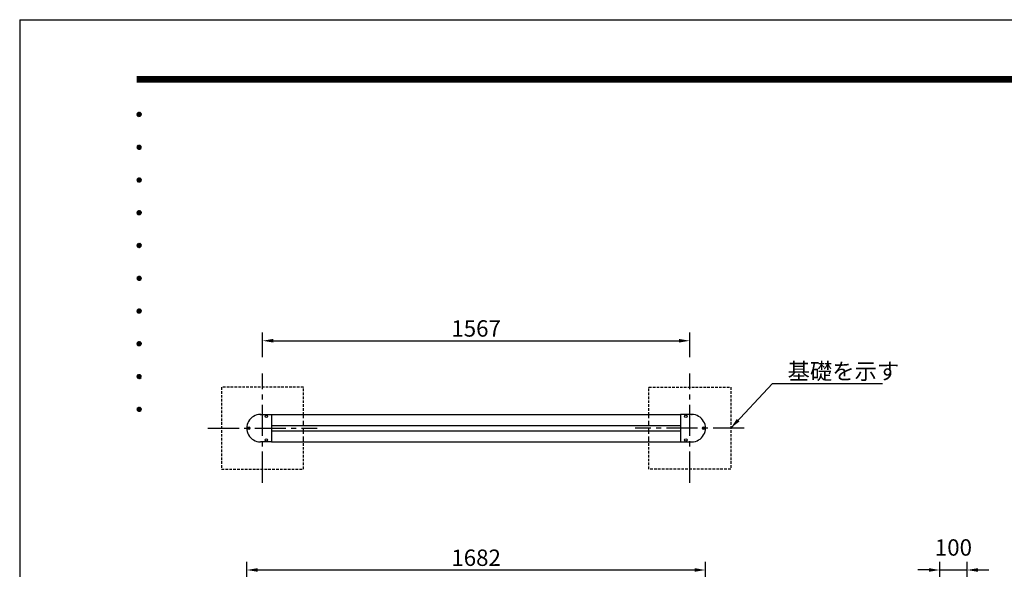
# Model space of a CAD drawing. Extents: x 0 to 8400, y 0 to 5940.
# Drawn here: x 0 to 3611, y 3927 to 5940 of the extents above; entities that cross this region are included whole.
import ezdxf
from ezdxf.enums import TextEntityAlignment as Align

# ---------------------------------------------------------------- set-up
doc = ezdxf.new("R2010")
doc.units = 0
doc.header["$LTSCALE"] = 6
doc.linetypes.add('CENTER2', pattern=[28.575, 19.05, -3.175, 3.175, -3.175])
doc.linetypes.add('HIDDEN2', pattern=[4.7625, 3.175, -1.5875])
doc.layers.get('0').update_dxf_attribs({"linetype": 'CONTINUOUS'})
doc.layers.get('DEFPOINTS').update_dxf_attribs({"linetype": 'CONTINUOUS'})
for name, color, linetype in [('P001', 131, 'CONTINUOUS'), ('P019', 71, 'CONTINUOUS'), ('P901', 135, 'CONTINUOUS'), ('P919', 75, 'CONTINUOUS'), ('P_1CENTER', 2, 'CONTINUOUS'), ('P_2DIM', 6, 'CONTINUOUS'), ('P_5DRAWFRAME', 104, 'CONTINUOUS')]:
    doc.layers.add(name, color=color, linetype=linetype)
doc.styles.add('BIGFONT', font='simplex.shx', dxfattribs={"bigfont": 'bigfont.shx'})
doc.dimstyles.new('DIMBIGFONT$0', dxfattribs={"dimtxt": 3, "dimasz": 2, "dimexe": 1.5, "dimexo": 3, "dimgap": 0.75, "dimtad": 1, "dimdec": 1, "dimdsep": 46, "dimtxsty": 'BIGFONT', "dimcen": 0, "dimclrt": 230, "dimadec": 0, "dimazin": 0, "dimtfac": 0.6, "dimtdec": 1, "dimtmove": 2, "dimatfit": 3, "dimldrblk": 'DOT', "dimfxl": 0, "dimtvp": 1, "dimtolj": 1, "dimarcsym": 0})
doc.dimstyles.new('DIMBIGFONT$7', dxfattribs={"dimtxt": 3, "dimasz": 2, "dimexe": 1.5, "dimexo": 3, "dimgap": 0.75, "dimtad": 1, "dimdec": 1, "dimdsep": 46, "dimtxsty": 'BIGFONT', "dimsah": 1, "dimcen": 0, "dimclrt": 230, "dimadec": 0, "dimazin": 0, "dimtfac": 0.6, "dimtdec": 1, "dimtofl": 0, "dimtmove": 0, "dimatfit": 3, "dimfxl": 0, "dimtvp": 1, "dimtolj": 1, "dimarcsym": 0})

# ---------------------------------------------------------------- blocks, each defined once
blk = doc.blocks.new('DFP3')
at = {"color": 0}
for p, q in [((21.5, 286.6), (408, 286.6)), ((21.5, 286.55), (408, 286.55)), ((21.5, 286.5), (408, 286.5)), ((21.5, 286.45), (408, 286.45)), ((21.5, 286.4), (408, 286.4)), ((408, 286.35), (21.5, 286.35)), ((21.5, 286.3), (408, 286.3)), ((408, 286.25), (21.5, 286.25)), ((21.5, 286.2), (408, 286.2)), ((408, 286.15), (21.5, 286.15)), ((21.5, 286.1), (408, 286.1)), ((21.5, 286.05), (408, 286.05)), ((21.5, 286), (408, 286)), ((21.5, 285.95), (408, 285.95)), ((21.5, 285.9), (408, 285.9)), ((21.5, 285.85), (408, 285.85)), ((21.5, 285.8), (408, 285.8)), ((21.5, 285.75), (408, 285.75)), ((21.5, 285.7), (408, 285.7)), ((408, 285.65), (21.5, 285.65)), ((21.5, 285.6), (408, 285.6)), ((21.5, 279.65), (21.9, 280.05)), ((21.51, 279.73), (21.82, 280.04)), ((21.51, 279.58), (21.97, 280.04)), ((21.52, 279.53), (22.02, 280.03)), ((21.54, 279.48), (22.07, 280.01)), ((21.55, 279.84), (21.71, 280)), ((21.56, 279.43), (22.12, 279.99)), ((21.56, 279.87), (22.12, 279.31)), ((21.59, 279.39), (22.16, 279.96)), ((21.59, 279.91), (22.16, 279.34)), ((21.63, 279.94), (22.19, 279.38)), ((21.63, 279.36), (22.19, 279.92)), ((21.67, 279.98), (22.23, 279.42)), ((21.67, 279.32), (22.23, 279.88)), ((21.71, 280), (22.25, 279.46)), ((21.71, 279.3), (22.25, 279.84)), ((21.76, 280.03), (22.28, 279.51)), ((21.82, 280.04), (22.29, 279.57)), ((21.88, 280.05), (22.3, 279.63)), ((21.95, 280.05), (22.3, 279.7)), ((22.05, 280.02), (22.27, 279.8)), ((21.5, 279.65), (21.9, 279.25)), ((21.51, 279.72), (21.97, 279.26)), ((21.51, 279.57), (21.82, 279.26)), ((21.52, 279.77), (22.02, 279.27)), ((21.54, 279.82), (22.07, 279.29)), ((21.55, 279.46), (21.71, 279.3)), ((21.76, 279.27), (22.28, 279.79)), ((21.82, 279.26), (22.29, 279.73)), ((21.88, 279.25), (22.3, 279.67)), ((21.95, 279.25), (22.3, 279.6)), ((22.05, 279.28), (22.27, 279.5)), ((21.5, 273.65), (21.9, 274.05)), ((21.5, 273.65), (21.9, 273.25)), ((21.51, 273.73), (21.82, 274.04)), ((21.51, 273.58), (21.97, 274.04)), ((21.51, 273.72), (21.97, 273.26)), ((21.51, 273.57), (21.82, 273.26)), ((21.52, 273.53), (22.02, 274.03)), ((21.52, 273.77), (22.02, 273.27)), ((21.54, 273.48), (22.07, 274.01)), ((21.54, 273.82), (22.07, 273.29)), ((21.55, 273.84), (21.71, 274)), ((21.55, 273.46), (21.71, 273.3)), ((21.56, 273.43), (22.12, 273.99)), ((21.56, 273.87), (22.12, 273.31)), ((21.59, 273.39), (22.16, 273.96)), ((21.59, 273.91), (22.16, 273.34)), ((21.63, 273.94), (22.19, 273.38)), ((21.63, 273.36), (22.19, 273.92)), ((21.67, 273.98), (22.23, 273.42)), ((21.67, 273.32), (22.23, 273.88)), ((21.71, 274), (22.25, 273.46)), ((21.71, 273.3), (22.25, 273.84)), ((21.76, 274.03), (22.28, 273.51)), ((21.76, 273.27), (22.28, 273.79)), ((21.82, 274.04), (22.29, 273.57)), ((21.82, 273.26), (22.29, 273.73)), ((21.88, 274.05), (22.3, 273.63)), ((21.88, 273.25), (22.3, 273.67)), ((21.95, 274.05), (22.3, 273.7)), ((21.95, 273.25), (22.3, 273.6)), ((22.05, 274.02), (22.27, 273.8)), ((22.05, 273.28), (22.27, 273.5)), ((21.5, 267.65), (21.9, 268.05)), ((21.5, 267.65), (21.9, 267.25)), ((21.51, 267.73), (21.82, 268.04)), ((21.51, 267.58), (21.97, 268.04)), ((21.51, 267.72), (21.97, 267.26)), ((21.51, 267.57), (21.82, 267.26)), ((21.52, 267.53), (22.02, 268.03)), ((21.52, 267.77), (22.02, 267.27)), ((21.54, 267.48), (22.07, 268.01)), ((21.54, 267.82), (22.07, 267.29)), ((21.55, 267.84), (21.71, 268)), ((21.55, 267.46), (21.71, 267.3)), ((21.56, 267.43), (22.12, 267.99)), ((21.56, 267.87), (22.12, 267.31)), ((21.59, 267.39), (22.16, 267.96)), ((21.59, 267.91), (22.16, 267.34)), ((21.63, 267.94), (22.19, 267.38)), ((21.63, 267.36), (22.19, 267.92)), ((21.67, 267.98), (22.23, 267.42)), ((21.67, 267.32), (22.23, 267.88)), ((21.71, 268), (22.25, 267.46)), ((21.71, 267.3), (22.25, 267.84)), ((21.76, 268.03), (22.28, 267.51)), ((21.76, 267.27), (22.28, 267.79)), ((21.82, 268.04), (22.29, 267.57)), ((21.82, 267.26), (22.29, 267.73)), ((21.88, 268.05), (22.3, 267.63)), ((21.88, 267.25), (22.3, 267.67)), ((21.95, 268.05), (22.3, 267.7)), ((21.95, 267.25), (22.3, 267.6)), ((22.05, 268.02), (22.27, 267.8)), ((22.05, 267.28), (22.27, 267.5)), ((21.5, 261.65), (21.9, 262.05)), ((21.51, 261.73), (21.82, 262.04)), ((21.51, 261.58), (21.97, 262.04)), ((21.52, 261.53), (22.02, 262.03)), ((21.54, 261.48), (22.07, 262.01)), ((21.54, 261.82), (22.07, 261.29)), ((21.55, 261.84), (21.71, 262)), ((21.56, 261.43), (22.12, 261.99)), ((21.56, 261.87), (22.12, 261.31)), ((21.59, 261.39), (22.16, 261.96)), ((21.59, 261.91), (22.16, 261.34)), ((21.63, 261.94), (22.19, 261.38)), ((21.63, 261.36), (22.19, 261.92)), ((21.67, 261.98), (22.23, 261.42)), ((21.67, 261.32), (22.23, 261.88)), ((21.71, 262), (22.25, 261.46)), ((21.71, 261.3), (22.25, 261.84)), ((21.76, 262.03), (22.28, 261.51)), ((21.76, 261.27), (22.28, 261.79)), ((21.82, 262.04), (22.29, 261.57)), ((21.88, 262.05), (22.3, 261.63)), ((21.95, 262.05), (22.3, 261.7)), ((22.05, 262.02), (22.27, 261.8)), ((21.5, 261.65), (21.9, 261.25)), ((21.51, 261.72), (21.97, 261.26)), ((21.51, 261.57), (21.82, 261.26)), ((21.52, 261.77), (22.02, 261.27)), ((21.55, 261.46), (21.71, 261.3)), ((21.82, 261.26), (22.29, 261.73)), ((21.88, 261.25), (22.3, 261.67)), ((21.95, 261.25), (22.3, 261.6)), ((22.05, 261.28), (22.27, 261.5)), ((21.5, 255.65), (21.9, 256.05)), ((21.5, 255.65), (21.9, 255.25)), ((21.51, 255.73), (21.82, 256.04)), ((21.51, 255.58), (21.97, 256.04)), ((21.51, 255.72), (21.97, 255.26)), ((21.51, 255.57), (21.82, 255.26)), ((21.52, 255.53), (22.02, 256.03)), ((21.52, 255.77), (22.02, 255.27)), ((21.54, 255.48), (22.07, 256.01)), ((21.54, 255.82), (22.07, 255.29)), ((21.55, 255.84), (21.71, 256)), ((21.55, 255.46), (21.71, 255.3)), ((21.56, 255.43), (22.12, 255.99)), ((21.56, 255.87), (22.12, 255.31)), ((21.59, 255.39), (22.16, 255.96)), ((21.59, 255.91), (22.16, 255.34)), ((21.63, 255.94), (22.19, 255.38)), ((21.63, 255.36), (22.19, 255.92)), ((21.67, 255.98), (22.23, 255.42)), ((21.67, 255.32), (22.23, 255.88)), ((21.71, 256), (22.25, 255.46)), ((21.71, 255.3), (22.25, 255.84)), ((21.76, 256.03), (22.28, 255.51)), ((21.76, 255.27), (22.28, 255.79)), ((21.82, 256.04), (22.29, 255.57)), ((21.82, 255.26), (22.29, 255.73)), ((21.88, 256.05), (22.3, 255.63)), ((21.88, 255.25), (22.3, 255.67)), ((21.95, 256.05), (22.3, 255.7)), ((21.95, 255.25), (22.3, 255.6)), ((22.05, 256.02), (22.27, 255.8)), ((22.05, 255.28), (22.27, 255.5)), ((21.5, 249.65), (21.9, 250.05)), ((21.5, 249.65), (21.9, 249.25)), ((21.51, 249.73), (21.82, 250.04)), ((21.51, 249.58), (21.97, 250.04)), ((21.51, 249.72), (21.97, 249.26)), ((21.51, 249.57), (21.82, 249.26)), ((21.52, 249.53), (22.02, 250.03)), ((21.52, 249.77), (22.02, 249.27)), ((21.54, 249.48), (22.07, 250.01)), ((21.54, 249.82), (22.07, 249.29)), ((21.55, 249.84), (21.71, 250)), ((21.55, 249.46), (21.71, 249.3)), ((21.56, 249.43), (22.12, 249.99)), ((21.56, 249.87), (22.12, 249.31)), ((21.59, 249.39), (22.16, 249.96)), ((21.59, 249.91), (22.16, 249.34)), ((21.63, 249.94), (22.19, 249.38)), ((21.63, 249.36), (22.19, 249.92)), ((21.67, 249.98), (22.23, 249.42)), ((21.67, 249.32), (22.23, 249.88)), ((21.71, 250), (22.25, 249.46)), ((21.71, 249.3), (22.25, 249.84)), ((21.76, 250.03), (22.28, 249.51)), ((21.76, 249.27), (22.28, 249.79)), ((21.82, 250.04), (22.29, 249.57)), ((21.82, 249.26), (22.29, 249.73)), ((21.88, 250.05), (22.3, 249.63)), ((21.88, 249.25), (22.3, 249.67)), ((21.95, 250.05), (22.3, 249.7)), ((21.95, 249.25), (22.3, 249.6)), ((22.05, 250.02), (22.27, 249.8)), ((22.05, 249.28), (22.27, 249.5)), ((21.5, 243.65), (21.9, 244.05)), ((21.51, 243.73), (21.82, 244.04)), ((21.51, 243.58), (21.97, 244.04)), ((21.52, 243.53), (22.02, 244.03)), ((21.52, 243.77), (22.02, 243.27)), ((21.54, 243.48), (22.07, 244.01)), ((21.54, 243.82), (22.07, 243.29)), ((21.55, 243.84), (21.71, 244)), ((21.56, 243.43), (22.12, 243.99)), ((21.56, 243.87), (22.12, 243.31)), ((21.59, 243.39), (22.16, 243.96)), ((21.59, 243.91), (22.16, 243.34)), ((21.63, 243.94), (22.19, 243.38)), ((21.63, 243.36), (22.19, 243.92)), ((21.67, 243.98), (22.23, 243.42)), ((21.67, 243.32), (22.23, 243.88)), ((21.71, 244), (22.25, 243.46)), ((21.71, 243.3), (22.25, 243.84)), ((21.76, 244.03), (22.28, 243.51)), ((21.76, 243.27), (22.28, 243.79)), ((21.82, 244.04), (22.29, 243.57)), ((21.82, 243.26), (22.29, 243.73)), ((21.88, 244.05), (22.3, 243.63)), ((21.95, 244.05), (22.3, 243.7)), ((22.05, 244.02), (22.27, 243.8)), ((21.5, 243.65), (21.9, 243.25)), ((21.51, 243.72), (21.97, 243.26)), ((21.51, 243.57), (21.82, 243.26)), ((21.55, 243.46), (21.71, 243.3)), ((21.88, 243.25), (22.3, 243.67)), ((21.95, 243.25), (22.3, 243.6)), ((22.05, 243.28), (22.27, 243.5)), ((21.5, 237.65), (21.9, 238.05)), ((21.5, 237.65), (21.9, 237.25)), ((21.51, 237.73), (21.82, 238.04)), ((21.51, 237.58), (21.97, 238.04)), ((21.51, 237.72), (21.97, 237.26)), ((21.51, 237.57), (21.82, 237.26)), ((21.52, 237.53), (22.02, 238.03)), ((21.52, 237.77), (22.02, 237.27)), ((21.54, 237.48), (22.07, 238.01)), ((21.54, 237.82), (22.07, 237.29)), ((21.55, 237.84), (21.71, 238)), ((21.55, 237.46), (21.71, 237.3)), ((21.56, 237.43), (22.12, 237.99)), ((21.56, 237.87), (22.12, 237.31)), ((21.59, 237.39), (22.16, 237.96)), ((21.59, 237.91), (22.16, 237.34)), ((21.63, 237.94), (22.19, 237.38)), ((21.63, 237.36), (22.19, 237.92)), ((21.67, 237.98), (22.23, 237.42)), ((21.67, 237.32), (22.23, 237.88)), ((21.71, 238), (22.25, 237.46)), ((21.71, 237.3), (22.25, 237.84)), ((21.76, 238.03), (22.28, 237.51)), ((21.76, 237.27), (22.28, 237.79)), ((21.82, 238.04), (22.29, 237.57)), ((21.82, 237.26), (22.29, 237.73)), ((21.88, 238.05), (22.3, 237.63)), ((21.88, 237.25), (22.3, 237.67)), ((21.95, 238.05), (22.3, 237.7)), ((21.95, 237.25), (22.3, 237.6)), ((22.05, 238.02), (22.27, 237.8)), ((22.05, 237.28), (22.27, 237.5)), ((21.5, 231.65), (21.9, 232.05)), ((21.5, 231.65), (21.9, 231.25)), ((21.51, 231.73), (21.82, 232.04)), ((21.51, 231.58), (21.97, 232.04)), ((21.51, 231.72), (21.97, 231.26)), ((21.51, 231.57), (21.82, 231.26)), ((21.52, 231.53), (22.02, 232.03)), ((21.52, 231.77), (22.02, 231.27)), ((21.54, 231.48), (22.07, 232.01)), ((21.54, 231.82), (22.07, 231.29)), ((21.55, 231.84), (21.71, 232)), ((21.55, 231.46), (21.71, 231.3)), ((21.56, 231.43), (22.12, 231.99)), ((21.56, 231.87), (22.12, 231.31)), ((21.59, 231.39), (22.16, 231.96)), ((21.59, 231.91), (22.16, 231.34)), ((21.63, 231.94), (22.19, 231.38)), ((21.63, 231.36), (22.19, 231.92)), ((21.67, 231.98), (22.23, 231.42)), ((21.67, 231.32), (22.23, 231.88)), ((21.71, 232), (22.25, 231.46)), ((21.71, 231.3), (22.25, 231.84)), ((21.76, 232.03), (22.28, 231.51)), ((21.76, 231.27), (22.28, 231.79)), ((21.82, 232.04), (22.29, 231.57)), ((21.82, 231.26), (22.29, 231.73)), ((21.88, 232.05), (22.3, 231.63)), ((21.88, 231.25), (22.3, 231.67)), ((21.95, 232.05), (22.3, 231.7)), ((21.95, 231.25), (22.3, 231.6)), ((22.05, 232.02), (22.27, 231.8)), ((22.05, 231.28), (22.27, 231.5)), ((21.5, 225.65), (21.9, 226.05)), ((21.51, 225.73), (21.82, 226.04)), ((21.51, 225.58), (21.97, 226.04)), ((21.51, 225.72), (21.97, 225.26)), ((21.52, 225.53), (22.02, 226.03)), ((21.52, 225.77), (22.02, 225.27)), ((21.54, 225.48), (22.07, 226.01)), ((21.54, 225.82), (22.07, 225.29)), ((21.55, 225.84), (21.71, 226)), ((21.56, 225.43), (22.12, 225.99)), ((21.56, 225.87), (22.12, 225.31)), ((21.59, 225.39), (22.16, 225.96)), ((21.59, 225.91), (22.16, 225.34)), ((21.63, 225.94), (22.19, 225.38)), ((21.63, 225.36), (22.19, 225.92)), ((21.67, 225.98), (22.23, 225.42)), ((21.67, 225.32), (22.23, 225.88)), ((21.71, 226), (22.25, 225.46)), ((21.71, 225.3), (22.25, 225.84)), ((21.76, 226.03), (22.28, 225.51)), ((21.76, 225.27), (22.28, 225.79)), ((21.82, 226.04), (22.29, 225.57)), ((21.82, 225.26), (22.29, 225.73)), ((21.88, 226.05), (22.3, 225.63)), ((21.88, 225.25), (22.3, 225.67)), ((21.95, 226.05), (22.3, 225.7)), ((22.05, 226.02), (22.27, 225.8)), ((21.5, 225.65), (21.9, 225.25)), ((21.51, 225.57), (21.82, 225.26)), ((21.55, 225.46), (21.71, 225.3)), ((21.95, 225.25), (22.3, 225.6)), ((22.05, 225.28), (22.27, 225.5))]:
    blk.add_line(p, q, dxfattribs=at)
at = {"layer": 'DEFPOINTS', "color": 0}
for q in [(0, 0), (420, 297)]:
    blk.add_line((0, 297), q, dxfattribs=at)
at = {"color": 83, "style": 'BIGFONT'}
for tag, height, p in [('PROJECT1', 4, (283.38, 25.6)), ('DATE', 3, (344.68, 25.84)), ('SCALE', 3, (379.68, 25.84)), ('PROJECT2', 4, (284.2, 17.84)), ('PROJECT3', 4, (284.2, 10.57)), ('DWGNO', 3, (358.68, 10.57))]:
    blk.add_attdef(tag, text='', height=height, dxfattribs=at).set_placement(p, align=Align.BOTTOM_CENTER)
at = {"color": 83, "style": 'BIGFONT', "flags": 8}
for tag, p in [('REV04', (27.26, 27.96)), ('REV03', (27.26, 22.49)), ('REV02', (27.26, 16.49)), ('REV01', (27.26, 11.3))]:
    blk.add_attdef(tag, text='', height=2, dxfattribs=at).set_placement(p, align=Align.BOTTOM_LEFT)
for tag, p in [('R4D', (93.12, 27.96)), ('R4C', (102.25, 27.96)), ('R4A', (111.37, 27.96)), ('R3D', (93.12, 22.49)), ('R3C', (102.25, 22.49)), ('R3A', (111.37, 22.49)), ('R2D', (93.12, 16.49)), ('R2C', (102.25, 16.49)), ('R2A', (111.37, 16.49)), ('R1D', (93.12, 11.3)), ('R1C', (102.25, 11.3)), ('R1A', (111.37, 11.3))]:
    blk.add_attdef(tag, text='', height=2, dxfattribs=at).set_placement(p, align=Align.BOTTOM_CENTER)
at = {"color": 0, "style": 'BIGFONT', "flags": 2}
blk.add_attdef('FILENAME', (116.56, 10.92), '', height=1, dxfattribs=at)
blk = doc.blocks.new('*D11')
at = {"layer": 'DEFPOINTS', "color": 0}
for p in [(2514.8, 3924.3), (832.8, 3602.2), (2514.8, 3602.2)]:
    blk.add_point(p, dxfattribs=at)
at = {"layer": 'P_2DIM', "color": 0, "lineweight": -2}
for p, q in [((832.8, 3662.2), (832.8, 3954.3)), ((2514.8, 3662.2), (2514.8, 3954.3)), ((872.8, 3924.3), (2474.8, 3924.3))]:
    blk.add_line(p, q, dxfattribs=at)
at = {"layer": 'P_2DIM', "color": 0}
for points in [[(872.8, 3931), (872.8, 3917.7), (832.8, 3924.3)], [(2474.8, 3931), (2474.8, 3917.7), (2514.8, 3924.3)]]:
    blk.add_solid(points, dxfattribs=at)
at = {"layer": 'P_2DIM', "color": 230, "insert": (1673.8, 3969.3), "char_height": 60, "attachment_point": 5, "style": 'BIGFONT'}
blk.add_mtext('\\A1;1682', dxfattribs=at)
blk = doc.blocks.new('_DOT')
at = {"color": 0, "linetype": 'ByBlock'}
blk.add_line((-0.5, 0), (-1, 0), dxfattribs=at)
at = {"color": 0, "linetype": 'ByBlock', "const_width": 0.5}
blk.add_lwpolyline([(-0.25, 0, 1), (0.25, 0, 1)], format="xyb", close=True, dxfattribs=at)
blk = doc.blocks.new('*D17')
at = {"layer": 'DEFPOINTS', "color": 0}
for p in [(3474.1, 3924.3), (3374.1, 3605.2), (3474.1, 3605.2)]:
    blk.add_point(p, dxfattribs=at)
at = {"layer": 'P_2DIM', "color": 0, "lineweight": -2}
for p, q in [((3374.1, 3665.2), (3374.1, 3954.3)), ((3474.1, 3665.2), (3474.1, 3954.3)), ((3334.1, 3924.3), (3294.1, 3924.3)), ((3374.1, 3924.3), (3474.1, 3924.3)), ((3514.1, 3924.3), (3554.1, 3924.3))]:
    blk.add_line(p, q, dxfattribs=at)
at = {"layer": 'P_2DIM', "color": 0}
for points in [[(3334.1, 3931), (3334.1, 3917.7), (3374.1, 3924.3)], [(3514.1, 3931), (3514.1, 3917.7), (3474.1, 3924.3)]]:
    blk.add_solid(points, dxfattribs=at)
at = {"layer": 'P_2DIM', "color": 230, "insert": (3424.1, 4006.8), "char_height": 60, "attachment_point": 5, "style": 'BIGFONT'}
blk.add_mtext('\\A1;100', dxfattribs=at)
blk = doc.blocks.new('*D24')
at = {"layer": 'DEFPOINTS', "color": 0}
for p in [(2457.3, 4764.1), (890.3, 4643.9), (2457.3, 4643.9)]:
    blk.add_point(p, dxfattribs=at)
at = {"layer": 'P_2DIM', "color": 0, "lineweight": -2}
for p, q in [((890.3, 4703.9), (890.3, 4794.1)), ((2457.3, 4703.9), (2457.3, 4794.1)), ((930.3, 4764.1), (2417.3, 4764.1))]:
    blk.add_line(p, q, dxfattribs=at)
at = {"layer": 'P_2DIM', "color": 0}
for points in [[(930.3, 4770.8), (930.3, 4757.4), (890.3, 4764.1)], [(2417.3, 4770.8), (2417.3, 4757.4), (2457.3, 4764.1)]]:
    blk.add_solid(points, dxfattribs=at)
at = {"layer": 'P_2DIM', "color": 230, "insert": (1673.8, 4809.1), "char_height": 60, "attachment_point": 5, "style": 'BIGFONT'}
blk.add_mtext('\\A1;1567', dxfattribs=at)

msp = doc.modelspace()

# ---------------------------------------------------------------- linework, layer by layer
at = {"layer": 'P001'}
for p, q in [((882.85, 4493.86), (923.85, 4493.86)), ((923.85, 4493.86), (923.85, 4393.86)), ((2464.84, 4493.86), (2423.85, 4493.86)), ((2423.85, 4493.86), (2423.85, 4393.86)), ((923.85, 4393.86), (882.85, 4393.86)), ((2423.85, 4393.86), (2464.85, 4393.86))]:
    msp.add_line(p, q, dxfattribs=at)
at = {"layer": 'P001', "ltscale": 0.5}
for p, q in [((923.85, 4493.36), (2423.85, 4493.36)), ((923.85, 4453.36), (2423.85, 4453.36)), ((923.85, 4434.36), (2423.85, 4434.36)), ((923.85, 4394.36), (2423.85, 4394.36))]:
    msp.add_line(p, q, dxfattribs=at)
at = {"layer": 'P001'}
for centre, start, end in [((882.85, 4443.86), 89.99007, 270), ((2464.85, 4443.86), 270, 90.00993)]:
    msp.add_arc(centre, 50, start, end, dxfattribs=at)
at = {"layer": 'P001', "ltscale": 0.5}
for p in [(882.85, 4493.86), (2464.84, 4493.86)]:
    msp.add_point(p, dxfattribs=at)
at = {"layer": 'P019', "linetype": 'HIDDEN2', "ltscale": 0.5}
for points in [[(1040.35, 4493.36), (1040.35, 4593.86), (740.35, 4593.86), (740.35, 4293.86), (1040.35, 4293.86), (1040.35, 4394.36)], [(2307.35, 4493.36), (2307.35, 4593.86), (2607.35, 4593.86), (2607.35, 4293.86), (2307.35, 4293.86), (2307.35, 4394.36)]]:
    msp.add_lwpolyline(points, dxfattribs=at)
at = {"layer": 'P901', "ltscale": 0.5}
for centre in [(904.85, 4486.86), (2442.85, 4486.86), (839.85, 4443.86), (2507.85, 4443.86), (904.85, 4400.86), (2442.85, 4400.86)]:
    msp.add_circle(centre, 4.5, dxfattribs=at)
at = {"layer": 'P919', "linetype": 'HIDDEN2'}
for points in [[(1040.35, 4394.36), (1040.35, 4493.36)], [(2307.35, 4394.36), (2307.35, 4493.36)]]:
    msp.add_lwpolyline(points, dxfattribs=at)
at = {"layer": 'P_1CENTER', "linetype": 'CENTER2'}
for p, q in [((890.35, 4243.86), (890.35, 4643.86)), ((2457.35, 4243.86), (2457.35, 4643.86)), ((690.35, 4443.86), (1090.35, 4443.86)), ((2657.35, 4443.86), (2257.35, 4443.86))]:
    msp.add_line(p, q, dxfattribs=at)

# ---------------------------------------------------------------- block references
at = {"layer": 'P_5DRAWFRAME', "xscale": 20, "yscale": 20, "zscale": 20}
msp.add_blockref('DFP3', (0, 0), dxfattribs=at)

# ---------------------------------------------------------------- texts
at = {"layer": 'P_2DIM', "color": 230, "insert": (2815.96, 4622.51), "char_height": 60, "attachment_point": 7, "style": 'BIGFONT'}
msp.add_mtext('\\A1;基礎を示す', dxfattribs=at)

# ---------------------------------------------------------------- dimensions: what is measured, and where the dimension line sits
at = {"layer": 'P_2DIM'}
for base, p1, p2, picture, middle in [((2457.35, 4764.11), (890.35, 4643.86), (2457.35, 4643.86), '*D24', (1673.85, 4809.11)), ((3474.09, 3924.33), (3374.09, 3605.24), (3474.09, 3605.24), '*D17', (3424.09, 4006.83)), ((2514.85, 3924.33), (832.85, 3602.24), (2514.85, 3602.24), '*D11', (1673.85, 3969.33))]:
    dim = msp.add_linear_dim(base=base, p1=p1, p2=p2, dimstyle='DIMBIGFONT$0', override={"dimscale": 20}, dxfattribs=at)
    dim.commit()
    dim.dimension.update_dxf_attribs({"geometry": picture, "text_midpoint": middle})

# ---------------------------------------------------------------- leaders
at = {"layer": 'P_2DIM', "annotation_type": 0, "has_hookline": 1, "hookline_direction": 0, "text_width": 348}
msp.add_leader([(2607.35, 4443.86), (2760.96, 4607.51), (2800.96, 4607.51)], dimstyle='DIMBIGFONT$7', override={"dimscale": 20}, dxfattribs=at)

doc.saveas('drawing.dxf')
